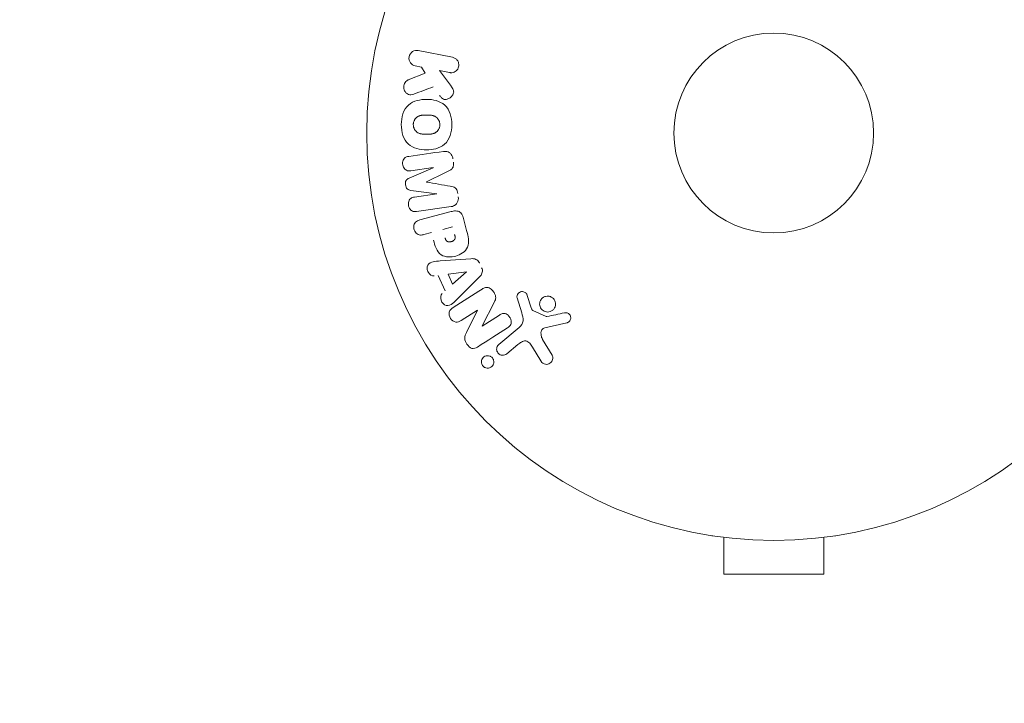
# Model space of a CAD drawing. Units: millimetres. Extents: x -5287 to 5559, y -4433 to 3836.
# Drawn here: x -3344 to -3216, y -74 to 15 of the extents above; entities that cross this region are included whole.
import ezdxf

# ---------------------------------------------------------------- set-up
doc = ezdxf.new("R2010")
doc.units = ezdxf.units.MM
doc.header["$LTSCALE"] = 20
doc.linetypes.add('HIDDEN', pattern=[9.525, 6.35, -3.175])
doc.layers.add('2d', color=230, linetype='Continuous')
doc.layers.add('EN-SafetyZone', color=93, linetype='HIDDEN')

msp = doc.modelspace()

# ---------------------------------------------------------------- linework, layer by layer
at = {"layer": '2d', "lineweight": 0}
for p, q in [((-3292.29, 10.72), (-3287.82, 9.85)), ((-3293.6, 6.9), (-3291.38, 7.77)), ((-3291.87, 8.58), (-3292.67, 8.73)), ((-3291.38, 7.77), (-3291.87, 8.58)), ((-3288.2, 7.86), (-3289.51, 8.12)), ((-3289.51, 8.12), (-3288.1, 6.22)), ((-3293.48, -5.88), (-3290.36, -4.51)), ((-3290.36, -4.5), (-3293.27, -4.91)), ((-3289.88, -7.91), (-3293.25, -7.46)), ((-3292.78, -8.34), (-3289.88, -7.93)), ((-3288.01, -9.57), (-3292.52, -10.21)), ((-3292.06, -11.31), (-3288.02, -10.23)), ((-3286.46, -10.93), (-3285.99, -12.7)), ((-3289.09, -12.56), (-3287.82, -12.22)), ((-3290.57, -12.95), (-3291.55, -13.22)), ((-3289.45, -16.64), (-3285.46, -16.36)), ((-3288.8, -20.55), (-3289.71, -18.54)), ((-3288.4, -18.37), (-3286, -18.05)), ((-3287.81, -19.67), (-3288.4, -18.37)), ((-3285.99, -18.07), (-3287.81, -19.67)), ((-3284.36, -18.77), (-3287.19, -21.59)), ((-3278.82, -23.39), (-3279.42, -21.46)), ((-3278.09, -21.15), (-3277.57, -22.76)), ((-3284.59, -23.04), (-3286.69, -24.38)), ((-3286.01, -25.96), (-3284.58, -23.05)), ((-3282.35, -21.96), (-3283.97, -25.1)), ((-3283.96, -25.11), (-3281.72, -23.69)), ((-3277.35, -23.1), (-3275.64, -23.87)), ((-3281.79, -27.5), (-3279.16, -25.29)), ((-3272.96, -24.71), (-3275.79, -25.33)), ((-3276.09, -26.85), (-3274.85, -28.92)), ((-3279.3, -27.52), (-3280.75, -28.73)), ((-3276.31, -29.66), (-3277.41, -27.86)), ((-3254, -52.4), (-3254, -52.39)), ((-3253.95, -52.4), (-3254, -52.4)), ((-3238, -52.4), (-3238.05, -52.4)), ((-3238, -52.4), (-3238, -52.39)), ((-3252.5, -52.6), (-3252.5, -57.4)), ((-3239.5, -52.6), (-3239.5, -57.4)), ((-3252.5, -57.4), (-3239.5, -57.4))]:
    msp.add_line(p, q, dxfattribs=at)
for radius in [53, 13]:
    msp.add_circle((-3246, 0), radius, dxfattribs=at)
for centre, major_axis, start_param, end_param in [((-3290.12, -6.2), (11.44, -81.39), -1.591736, -1.591508), ((-3291.23, -6.36), (-11.35, 80.78), -1.571045, -1.570849), ((-3283.89, -24.14), (44.05, -69.15), -1.586672, -1.586454)]:
    msp.add_ellipse(centre, major_axis=major_axis, ratio=0, start_param=start_param, end_param=end_param, dxfattribs=at)
at = {"layer": '2d', "lineweight": 0, "extrusion": (0, 0, -1)}
for centre, major_axis, start_param, end_param in [((-3290.12, -6.2), (11.44, -81.39), -1.549786, -1.549557), ((-3285.93, -18.2), (-34.23, 75.12), -1.569073, -1.568843), ((-3284.38, -24.45), (-43.88, 68.88), -1.580394, -1.580187)]:
    msp.add_ellipse(centre, major_axis=major_axis, ratio=0, start_param=start_param, end_param=end_param, dxfattribs=at)
at = {"layer": '2d', "lineweight": 0}
for points, knots in [([(-3292.67, 8.73), (-3292.92, 8.78), (-3293.14, 8.92), (-3293.45, 9.34), (-3293.53, 9.63), (-3293.42, 10.2), (-3293.24, 10.44), (-3292.79, 10.73), (-3292.53, 10.77), (-3292.29, 10.72)], [0, 0, 0, 0, 0.25, 0.25, 0.5, 0.5, 0.75, 0.75, 1, 1, 1, 1]), ([(-3287.82, 9.85), (-3287.69, 9.83), (-3287.57, 9.78), (-3287.47, 9.71), (-3287.36, 9.64), (-3287.26, 9.55), (-3287.19, 9.45), (-3287.11, 9.35), (-3287.06, 9.23), (-3287.03, 9.1), (-3287, 8.99), (-3286.99, 8.88), (-3287, 8.76), (-3287.01, 8.66), (-3287.04, 8.55), (-3287.08, 8.46), (-3287.12, 8.37), (-3287.17, 8.28), (-3287.24, 8.2), (-3287.3, 8.13), (-3287.38, 8.06), (-3287.46, 8.01), (-3287.55, 7.95), (-3287.65, 7.9), (-3287.75, 7.88), (-3287.87, 7.85), (-3287.98, 7.84), (-3288.1, 7.85), (-3288.13, 7.85), (-3288.17, 7.86), (-3288.2, 7.86)], [0, 0, 0, 0, 0.125499, 0.125499, 0.125499, 0.251629, 0.251629, 0.251629, 0.369238, 0.369238, 0.369238, 0.472705, 0.472705, 0.472705, 0.56563, 0.56563, 0.56563, 0.655478, 0.655478, 0.655478, 0.749078, 0.749078, 0.749078, 0.851455, 0.851455, 0.851455, 0.96528, 0.96528, 0.96528, 1, 1, 1, 1]), ([(-3292.86, 5.06), (-3292.98, 5.01), (-3293.11, 4.97), (-3293.24, 4.97), (-3293.35, 4.96), (-3293.45, 4.98), (-3293.55, 5.02), (-3293.65, 5.05), (-3293.74, 5.11), (-3293.83, 5.18), (-3293.92, 5.26), (-3294, 5.35), (-3294.06, 5.47), (-3294.12, 5.57), (-3294.16, 5.69), (-3294.17, 5.81), (-3294.19, 5.92), (-3294.19, 6.03), (-3294.17, 6.13), (-3294.15, 6.24), (-3294.12, 6.35), (-3294.08, 6.45), (-3294.03, 6.54), (-3293.97, 6.63), (-3293.89, 6.71), (-3293.83, 6.77), (-3293.75, 6.82), (-3293.67, 6.86), (-3293.65, 6.87), (-3293.63, 6.89), (-3293.6, 6.9)], [0, 0, 0, 0, 0.137001, 0.137001, 0.137001, 0.246393, 0.246393, 0.246393, 0.354986, 0.354986, 0.354986, 0.477177, 0.477177, 0.477177, 0.591071, 0.591071, 0.591071, 0.686744, 0.686744, 0.686744, 0.786579, 0.786579, 0.786579, 0.884953, 0.884953, 0.884953, 0.973899, 0.973899, 0.973899, 1, 1, 1, 1]), ([(-3288.1, 6.22), (-3287.99, 6.07), (-3287.88, 5.92), (-3287.79, 5.75), (-3287.75, 5.68), (-3287.72, 5.6), (-3287.7, 5.52), (-3287.68, 5.46), (-3287.67, 5.39), (-3287.67, 5.32), (-3287.68, 5.25), (-3287.69, 5.17), (-3287.72, 5.11), (-3287.75, 5.02), (-3287.8, 4.94), (-3287.85, 4.86), (-3287.94, 4.75), (-3288.04, 4.65), (-3288.15, 4.57), (-3288.26, 4.5), (-3288.39, 4.43), (-3288.52, 4.4), (-3288.61, 4.37), (-3288.7, 4.36), (-3288.8, 4.36), (-3288.87, 4.36), (-3288.95, 4.38), (-3289.02, 4.41), (-3289.1, 4.45), (-3289.18, 4.51), (-3289.25, 4.58), (-3289.35, 4.67), (-3289.43, 4.78), (-3289.51, 4.89)], [0, 0, 0, 0, 0.15747, 0.15747, 0.15747, 0.224864, 0.224864, 0.224864, 0.280831, 0.280831, 0.280831, 0.337178, 0.337178, 0.337178, 0.4143, 0.4143, 0.4143, 0.530418, 0.530418, 0.530418, 0.649048, 0.649048, 0.649048, 0.732954, 0.732954, 0.732954, 0.801253, 0.801253, 0.801253, 0.885427, 0.885427, 0.885427, 1, 1, 1, 1]), ([(-3294.49, 1.1), (-3294.49, 1.57), (-3294.42, 2.05), (-3294.13, 2.94), (-3293.88, 3.35), (-3293.23, 3.93), (-3292.83, 4.11), (-3292.03, 4.33), (-3291.61, 4.38), (-3290.79, 4.38), (-3290.37, 4.33), (-3289.56, 4.1), (-3289.17, 3.92), (-3288.51, 3.34), (-3288.27, 2.93), (-3287.98, 2.04), (-3287.92, 1.57), (-3287.92, 1.09)], [0.5, 0.5, 0.5, 0.5, 0.5625, 0.5625, 0.625, 0.625, 0.6875, 0.6875, 0.75, 0.75, 0.8125, 0.8125, 0.875, 0.875, 0.9375, 0.9375, 1, 1, 1, 1]), ([(-3292.94, 1.09), (-3292.94, 1.15), (-3292.93, 1.23), (-3292.91, 1.31), (-3292.9, 1.37), (-3292.9, 1.39), (-3292.87, 1.47), (-3292.85, 1.52), (-3292.81, 1.62), (-3292.78, 1.67), (-3292.7, 1.8), (-3292.64, 1.89), (-3292.53, 2), (-3292.49, 2.03), (-3292.41, 2.09), (-3292.37, 2.12), (-3292.29, 2.17), (-3292.22, 2.2), (-3292.14, 2.23), (-3292.11, 2.24), (-3292.08, 2.25), (-3292.07, 2.26), (-3292.02, 2.27), (-3291.95, 2.29), (-3291.86, 2.3), (-3291.83, 2.31), (-3291.8, 2.31), (-3291.79, 2.32), (-3291.73, 2.32), (-3291.67, 2.33), (-3291.58, 2.33), (-3291.54, 2.34), (-3291.52, 2.34), (-3291.5, 2.34), (-3291.47, 2.34), (-3291.43, 2.34), (-3291.39, 2.34), (-3291.37, 2.34), (-3291.36, 2.34), (-3291.35, 2.34), (-3291.32, 2.34), (-3291.27, 2.34), (-3291.16, 2.34), (-3291.12, 2.34), (-3291.08, 2.34), (-3291.07, 2.34), (-3291.06, 2.34), (-3291.06, 2.34), (-3291.03, 2.34), (-3290.99, 2.34), (-3290.95, 2.34), (-3290.93, 2.34), (-3290.92, 2.34), (-3290.92, 2.34), (-3290.86, 2.34), (-3290.78, 2.33), (-3290.7, 2.33), (-3290.67, 2.32), (-3290.65, 2.32), (-3290.64, 2.32), (-3290.57, 2.31), (-3290.5, 2.3), (-3290.42, 2.28), (-3290.38, 2.27), (-3290.36, 2.26), (-3290.35, 2.26), (-3290.29, 2.24), (-3290.24, 2.22), (-3290.15, 2.19), (-3290.11, 2.16), (-3289.99, 2.09), (-3289.91, 2.03), (-3289.8, 1.92), (-3289.76, 1.88), (-3289.7, 1.8), (-3289.67, 1.75), (-3289.62, 1.66), (-3289.58, 1.59), (-3289.55, 1.52), (-3289.53, 1.46), (-3289.53, 1.44), (-3289.49, 1.31), (-3289.47, 1.2), (-3289.47, 1.09)], [0.5005005, 0.5005005, 0.5005005, 0.5005005, 0.5161098, 0.5239145, 0.5239145, 0.5317192, 0.5317192, 0.5473285, 0.5473285, 0.5629379, 0.5629379, 0.5941566, 0.5941566, 0.609766, 0.609766, 0.6253754, 0.6253754, 0.6409847, 0.6487894, 0.6526917, 0.6526917, 0.6565941, 0.6565941, 0.6722034, 0.6800081, 0.6839105, 0.6839105, 0.6878128, 0.6878128, 0.7034222, 0.7112268, 0.7151292, 0.7151292, 0.7190315, 0.7190315, 0.7268362, 0.7307385, 0.7326897, 0.7326897, 0.7346409, 0.7346409, 0.7502502, 0.7502502, 0.7580549, 0.7619573, 0.7639084, 0.7639084, 0.7658596, 0.7658596, 0.7736643, 0.7775666, 0.7795178, 0.7795178, 0.781469, 0.781469, 0.7970783, 0.804883, 0.8087853, 0.8087853, 0.8126877, 0.8126877, 0.828297, 0.8361017, 0.8400041, 0.8400041, 0.8439064, 0.8439064, 0.8595158, 0.8595158, 0.8751251, 0.8751251, 0.9063438, 0.9063438, 0.9219532, 0.9219532, 0.9375626, 0.9375626, 0.9531719, 0.9609766, 0.9609766, 0.9687813, 0.9687813, 1, 1, 1, 1]), ([(-3287.92, 1.09), (-3287.92, 0.61), (-3287.98, 0.13), (-3288.28, -0.76), (-3288.52, -1.17), (-3289.18, -1.75), (-3289.58, -1.93), (-3290.4, -2.16), (-3290.81, -2.2), (-3291.64, -2.2), (-3292.06, -2.15), (-3292.86, -1.92), (-3293.25, -1.74), (-3294.23, -0.85), (-3294.49, 0.15), (-3294.49, 1.1)], [0, 0, 0, 0, 0.0625, 0.0625, 0.125, 0.125, 0.1875, 0.1875, 0.25, 0.25, 0.3125, 0.3125, 0.375, 0.375, 0.5, 0.5, 0.5, 0.5]), ([(-3289.47, 1.09), (-3289.47, 1.03), (-3289.48, 0.98), (-3289.49, 0.87), (-3289.5, 0.82), (-3289.53, 0.71), (-3289.55, 0.66), (-3289.59, 0.56), (-3289.62, 0.51), (-3289.7, 0.38), (-3289.77, 0.29), (-3289.88, 0.18), (-3289.94, 0.13), (-3290, 0.09), (-3290.04, 0.06), (-3290.06, 0.04), (-3290.12, 0.01), (-3290.19, -0.02), (-3290.27, -0.06), (-3290.31, -0.07), (-3290.33, -0.08), (-3290.34, -0.08), (-3290.4, -0.1), (-3290.47, -0.11), (-3290.55, -0.13), (-3290.59, -0.13), (-3290.61, -0.14), (-3290.63, -0.14), (-3290.68, -0.15), (-3290.75, -0.15), (-3290.84, -0.16), (-3290.88, -0.16), (-3290.9, -0.16), (-3290.91, -0.16), (-3290.92, -0.16), (-3290.95, -0.16), (-3290.98, -0.16), (-3291.03, -0.16), (-3291.05, -0.16), (-3291.06, -0.16), (-3291.07, -0.16), (-3291.08, -0.16), (-3291.11, -0.16), (-3291.15, -0.16), (-3291.18, -0.16), (-3291.2, -0.16), (-3291.25, -0.16), (-3291.3, -0.16), (-3291.33, -0.16), (-3291.35, -0.16), (-3291.35, -0.16), (-3291.36, -0.16), (-3291.39, -0.16), (-3291.43, -0.16), (-3291.46, -0.16), (-3291.48, -0.16), (-3291.49, -0.16), (-3291.56, -0.16), (-3291.64, -0.15), (-3291.72, -0.15), (-3291.75, -0.14), (-3291.77, -0.14), (-3291.78, -0.14), (-3291.85, -0.13), (-3291.92, -0.12), (-3292, -0.1), (-3292.03, -0.09), (-3292.05, -0.08), (-3292.06, -0.08), (-3292.12, -0.06), (-3292.17, -0.04), (-3292.26, 0), (-3292.3, 0.02), (-3292.43, 0.09), (-3292.5, 0.15), (-3292.61, 0.27), (-3292.65, 0.3), (-3292.71, 0.39), (-3292.74, 0.43), (-3292.79, 0.52), (-3292.83, 0.59), (-3292.86, 0.67), (-3292.88, 0.72), (-3292.88, 0.74), (-3292.92, 0.88), (-3292.94, 0.99), (-3292.94, 1.09)], [0, 0, 0, 0, 0.0156406, 0.0156406, 0.0312813, 0.0312813, 0.0469219, 0.0469219, 0.0625626, 0.0625626, 0.0938438, 0.0938438, 0.1094845, 0.1173048, 0.1173048, 0.1251251, 0.1251251, 0.1407658, 0.1485861, 0.1524962, 0.1524962, 0.1564064, 0.1564064, 0.172047, 0.1798674, 0.1837775, 0.1837775, 0.1876877, 0.1876877, 0.2033283, 0.2111486, 0.2150588, 0.2170139, 0.2170139, 0.218969, 0.218969, 0.2267893, 0.2306994, 0.2326545, 0.2326545, 0.2346096, 0.2346096, 0.2424299, 0.2463401, 0.2463401, 0.2502502, 0.2502502, 0.2580706, 0.2619807, 0.2639358, 0.2639358, 0.2658909, 0.2658909, 0.2737112, 0.2776214, 0.2776214, 0.2815315, 0.2815315, 0.2971722, 0.3049925, 0.3089026, 0.3089026, 0.3128128, 0.3128128, 0.3284534, 0.3362738, 0.3401839, 0.3401839, 0.3440941, 0.3440941, 0.3597347, 0.3597347, 0.3753754, 0.3753754, 0.4066566, 0.4066566, 0.4222973, 0.4222973, 0.4379379, 0.4379379, 0.4535785, 0.4613989, 0.4613989, 0.4692192, 0.4692192, 0.5005005, 0.5005005, 0.5005005, 0.5005005]), ([(-3289.01, -2.4), (-3288.87, -2.38), (-3288.71, -2.38), (-3288.56, -2.42), (-3288.45, -2.44), (-3288.35, -2.48), (-3288.25, -2.55), (-3288.16, -2.61), (-3288.07, -2.69), (-3288, -2.79), (-3287.93, -2.88), (-3287.87, -2.98), (-3287.84, -3.09), (-3287.8, -3.18), (-3287.78, -3.27), (-3287.77, -3.37)], [0, 0, 0, 0, 0.270608, 0.270608, 0.270608, 0.467141, 0.467141, 0.467141, 0.66447, 0.66447, 0.66447, 0.851846, 0.851846, 0.851846, 1, 1, 1, 1]), ([(-3293.27, -4.91), (-3293.4, -4.92), (-3293.54, -4.93), (-3293.68, -4.9), (-3293.76, -4.88), (-3293.84, -4.84), (-3293.92, -4.79), (-3293.99, -4.74), (-3294.05, -4.67), (-3294.11, -4.59), (-3294.17, -4.51), (-3294.22, -4.42), (-3294.25, -4.33), (-3294.29, -4.22), (-3294.32, -4.11), (-3294.32, -4), (-3294.33, -3.89), (-3294.32, -3.78), (-3294.29, -3.68), (-3294.27, -3.57), (-3294.22, -3.47), (-3294.17, -3.39), (-3294.12, -3.3), (-3294.05, -3.23), (-3293.97, -3.18), (-3293.89, -3.13), (-3293.79, -3.09), (-3293.69, -3.07), (-3293.64, -3.05), (-3293.58, -3.05), (-3293.53, -3.04)], [0, 0, 0, 0, 0.149557, 0.149557, 0.149557, 0.240892, 0.240892, 0.240892, 0.331834, 0.331834, 0.331834, 0.428634, 0.428634, 0.428634, 0.53396, 0.53396, 0.53396, 0.633918, 0.633918, 0.633918, 0.73669, 0.73669, 0.73669, 0.833499, 0.833499, 0.833499, 0.94118, 0.94118, 0.94118, 1, 1, 1, 1]), ([(-3287.71, -3.79), (-3287.69, -3.93), (-3287.68, -4.07), (-3287.7, -4.21), (-3287.71, -4.29), (-3287.73, -4.37), (-3287.76, -4.44), (-3287.79, -4.52), (-3287.83, -4.59), (-3287.89, -4.64), (-3287.98, -4.75), (-3288.1, -4.82), (-3288.22, -4.88), (-3288.28, -4.91), (-3288.34, -4.94), (-3288.4, -4.97)], [0, 0, 0, 0, 0.262144, 0.262144, 0.262144, 0.418954, 0.418954, 0.418954, 0.577827, 0.577827, 0.577827, 0.864518, 0.864518, 0.864518, 1, 1, 1, 1]), ([(-3293.25, -7.46), (-3293.42, -7.44), (-3293.59, -7.4), (-3293.85, -7.14), (-3293.91, -6.94), (-3293.97, -6.56), (-3293.96, -6.35), (-3293.79, -6.03), (-3293.63, -5.94), (-3293.48, -5.88)], [0, 0, 0, 0, 0.25, 0.25, 0.5, 0.5, 0.75, 0.75, 1, 1, 1, 1]), ([(-3288.12, -6.93), (-3288, -6.95), (-3287.87, -6.98), (-3287.75, -7.01), (-3287.67, -7.04), (-3287.58, -7.08), (-3287.5, -7.13), (-3287.44, -7.17), (-3287.39, -7.22), (-3287.34, -7.28), (-3287.29, -7.36), (-3287.25, -7.45), (-3287.22, -7.53), (-3287.18, -7.64), (-3287.15, -7.76), (-3287.14, -7.88)], [0, 0, 0, 0, 0.262214, 0.262214, 0.262214, 0.45352, 0.45352, 0.45352, 0.59911, 0.59911, 0.59911, 0.778355, 0.778355, 0.778355, 1, 1, 1, 1]), ([(-3292.52, -10.21), (-3292.66, -10.22), (-3292.8, -10.23), (-3292.94, -10.2), (-3293.01, -10.18), (-3293.09, -10.15), (-3293.16, -10.1), (-3293.23, -10.05), (-3293.29, -9.99), (-3293.35, -9.92), (-3293.41, -9.85), (-3293.45, -9.77), (-3293.49, -9.68), (-3293.53, -9.58), (-3293.56, -9.47), (-3293.57, -9.36), (-3293.58, -9.26), (-3293.58, -9.15), (-3293.56, -9.04), (-3293.54, -8.94), (-3293.5, -8.84), (-3293.45, -8.75), (-3293.4, -8.65), (-3293.34, -8.57), (-3293.26, -8.51), (-3293.19, -8.46), (-3293.12, -8.42), (-3293.04, -8.4), (-3292.96, -8.37), (-3292.87, -8.35), (-3292.78, -8.34)], [0, 0, 0, 0, 0.149412, 0.149412, 0.149412, 0.234669, 0.234669, 0.234669, 0.319552, 0.319552, 0.319552, 0.409122, 0.409122, 0.409122, 0.510496, 0.510496, 0.510496, 0.610839, 0.610839, 0.610839, 0.713767, 0.713767, 0.713767, 0.817551, 0.817551, 0.817551, 0.907085, 0.907085, 0.907085, 1, 1, 1, 1]), ([(-3287.08, -8.3), (-3287.06, -8.43), (-3287.06, -8.57), (-3287.08, -8.7), (-3287.1, -8.83), (-3287.14, -8.95), (-3287.2, -9.06), (-3287.26, -9.16), (-3287.33, -9.25), (-3287.41, -9.32), (-3287.5, -9.39), (-3287.59, -9.45), (-3287.69, -9.49), (-3287.79, -9.53), (-3287.9, -9.56), (-3288.01, -9.57)], [0, 0, 0, 0, 0.211935, 0.211935, 0.211935, 0.42554, 0.42554, 0.42554, 0.616183, 0.616183, 0.616183, 0.804578, 0.804578, 0.804578, 1, 1, 1, 1]), ([(-3288.02, -10.23), (-3287.83, -10.18), (-3287.64, -10.14), (-3287.44, -10.14), (-3287.33, -10.14), (-3287.22, -10.15), (-3287.11, -10.18), (-3287.02, -10.2), (-3286.93, -10.24), (-3286.86, -10.3), (-3286.78, -10.35), (-3286.71, -10.42), (-3286.66, -10.5), (-3286.59, -10.6), (-3286.53, -10.71), (-3286.49, -10.82), (-3286.48, -10.86), (-3286.47, -10.89), (-3286.46, -10.93)], [0, 0, 0, 0, 0.31317, 0.31317, 0.31317, 0.49167, 0.49167, 0.49167, 0.632378, 0.632378, 0.632378, 0.773792, 0.773792, 0.773792, 0.946691, 0.946691, 0.946691, 1, 1, 1, 1]), ([(-3291.55, -13.22), (-3291.7, -13.26), (-3291.86, -13.28), (-3292.01, -13.28), (-3292.11, -13.27), (-3292.21, -13.25), (-3292.3, -13.2), (-3292.39, -13.16), (-3292.48, -13.1), (-3292.55, -13.03), (-3292.63, -12.95), (-3292.7, -12.87), (-3292.75, -12.77), (-3292.81, -12.67), (-3292.85, -12.56), (-3292.86, -12.45), (-3292.88, -12.36), (-3292.88, -12.26), (-3292.87, -12.16), (-3292.86, -12.06), (-3292.84, -11.96), (-3292.8, -11.87), (-3292.76, -11.77), (-3292.7, -11.68), (-3292.63, -11.61), (-3292.56, -11.54), (-3292.49, -11.48), (-3292.4, -11.44), (-3292.3, -11.38), (-3292.18, -11.34), (-3292.06, -11.31)], [0, 0, 0, 0, 0.150582, 0.150582, 0.150582, 0.244297, 0.244297, 0.244297, 0.338108, 0.338108, 0.338108, 0.43157, 0.43157, 0.43157, 0.526276, 0.526276, 0.526276, 0.608642, 0.608642, 0.608642, 0.696468, 0.696468, 0.696468, 0.792269, 0.792269, 0.792269, 0.881826, 0.881826, 0.881826, 1, 1, 1, 1]), ([(-3285.99, -12.7), (-3285.89, -13.05), (-3285.8, -13.41), (-3285.72, -14.14), (-3285.73, -14.52), (-3286.01, -15.16), (-3286.25, -15.41), (-3286.79, -15.78), (-3287.09, -15.92), (-3287.7, -16.1), (-3288.03, -16.14), (-3288.69, -16.1), (-3289.02, -16.03), (-3289.61, -15.64), (-3289.82, -15.32), (-3290.11, -14.64), (-3290.21, -14.29), (-3290.3, -13.93)], [0, 0, 0, 0, 0.125, 0.125, 0.25, 0.25, 0.375, 0.375, 0.5, 0.5, 0.625, 0.625, 0.75, 0.75, 0.875, 0.875, 1, 1, 1, 1]), ([(-3287.56, -13.2), (-3287.55, -13.23), (-3287.54, -13.28), (-3287.53, -13.32), (-3287.52, -13.34), (-3287.52, -13.34), (-3287.52, -13.35), (-3287.52, -13.35), (-3287.51, -13.38), (-3287.5, -13.42), (-3287.5, -13.46), (-3287.49, -13.48), (-3287.49, -13.49), (-3287.49, -13.5), (-3287.49, -13.53), (-3287.48, -13.57), (-3287.48, -13.61), (-3287.48, -13.63), (-3287.48, -13.64), (-3287.48, -13.71), (-3287.49, -13.76), (-3287.52, -13.82), (-3287.54, -13.85), (-3287.56, -13.88), (-3287.57, -13.9), (-3287.58, -13.91), (-3287.61, -13.93), (-3287.63, -13.95), (-3287.66, -13.98), (-3287.68, -13.99), (-3287.69, -14), (-3287.71, -14.01), (-3287.73, -14.03), (-3287.77, -14.05), (-3287.79, -14.06), (-3287.86, -14.09), (-3287.9, -14.1), (-3287.96, -14.12), (-3287.98, -14.13), (-3288.03, -14.14), (-3288.05, -14.14), (-3288.1, -14.15), (-3288.13, -14.16), (-3288.16, -14.16), (-3288.18, -14.16), (-3288.19, -14.16), (-3288.23, -14.16), (-3288.26, -14.16), (-3288.3, -14.16), (-3288.32, -14.16), (-3288.33, -14.16), (-3288.37, -14.15), (-3288.4, -14.15), (-3288.43, -14.14), (-3288.46, -14.13), (-3288.47, -14.13), (-3288.5, -14.11), (-3288.52, -14.1), (-3288.56, -14.07), (-3288.58, -14.06), (-3288.61, -14.02), (-3288.64, -14), (-3288.66, -13.97), (-3288.67, -13.94), (-3288.68, -13.93), (-3288.7, -13.9), (-3288.72, -13.87), (-3288.73, -13.83), (-3288.74, -13.81), (-3288.75, -13.79), (-3288.77, -13.74), (-3288.78, -13.69), (-3288.8, -13.64)], [0, 0, 0, 0, 0.03125, 0.046875, 0.054688, 0.058594, 0.058594, 0.0625, 0.0625, 0.09375, 0.109375, 0.117188, 0.117188, 0.125, 0.125, 0.15625, 0.171875, 0.171875, 0.1875, 0.1875, 0.25, 0.25, 0.28125, 0.296875, 0.296875, 0.3125, 0.3125, 0.34375, 0.359375, 0.359375, 0.375, 0.375, 0.40625, 0.40625, 0.4375, 0.4375, 0.5, 0.5, 0.53125, 0.53125, 0.5625, 0.5625, 0.59375, 0.609375, 0.609375, 0.625, 0.625, 0.65625, 0.671875, 0.671875, 0.6875, 0.6875, 0.71875, 0.734375, 0.734375, 0.75, 0.75, 0.78125, 0.78125, 0.8125, 0.8125, 0.84375, 0.859375, 0.859375, 0.875, 0.875, 0.90625, 0.921875, 0.921875, 0.9375, 0.9375, 1, 1, 1, 1]), ([(-3290.2, -18.6), (-3290.49, -18.64), (-3290.8, -18.43), (-3291.05, -17.99), (-3291.12, -17.83), (-3291.15, -17.49), (-3291.12, -17.33), (-3290.89, -16.93), (-3290.61, -16.79), (-3290.04, -16.69), (-3289.74, -16.67), (-3289.45, -16.64)], [0, 0, 0, 0, 0.25, 0.25, 0.375, 0.375, 0.5, 0.5, 0.75, 0.75, 1, 1, 1, 1]), ([(-3285.46, -16.36), (-3285.34, -16.35), (-3285.23, -16.34), (-3285.11, -16.36), (-3285, -16.37), (-3284.88, -16.39), (-3284.77, -16.44), (-3284.68, -16.48), (-3284.6, -16.53), (-3284.53, -16.6), (-3284.46, -16.67), (-3284.4, -16.75), (-3284.35, -16.83), (-3284.33, -16.86), (-3284.31, -16.89), (-3284.3, -16.93)], [0, 0, 0, 0, 0.258514, 0.258514, 0.258514, 0.521139, 0.521139, 0.521139, 0.723781, 0.723781, 0.723781, 0.926502, 0.926502, 0.926502, 1, 1, 1, 1]), ([(-3284.03, -17.52), (-3283.99, -17.62), (-3283.95, -17.72), (-3283.94, -17.82), (-3283.93, -17.92), (-3283.93, -18.02), (-3283.95, -18.12), (-3283.97, -18.21), (-3284, -18.3), (-3284.04, -18.38), (-3284.13, -18.53), (-3284.24, -18.66), (-3284.36, -18.77)], [0, 0, 0, 0, 0.210571, 0.210571, 0.210571, 0.422328, 0.422328, 0.422328, 0.621156, 0.621156, 0.621156, 1, 1, 1, 1]), ([(-3283.96, -20.3), (-3283.83, -20.22), (-3283.7, -20.15), (-3283.55, -20.11), (-3283.47, -20.09), (-3283.38, -20.07), (-3283.3, -20.08), (-3283.22, -20.08), (-3283.13, -20.11), (-3283.05, -20.15), (-3282.95, -20.19), (-3282.86, -20.26), (-3282.78, -20.33), (-3282.64, -20.46), (-3282.52, -20.61), (-3282.42, -20.77), (-3282.35, -20.89), (-3282.29, -21.01), (-3282.25, -21.14), (-3282.22, -21.24), (-3282.2, -21.34), (-3282.2, -21.44), (-3282.21, -21.53), (-3282.22, -21.63), (-3282.25, -21.72), (-3282.28, -21.8), (-3282.31, -21.88), (-3282.35, -21.96)], [0, 0, 0, 0, 0.1575, 0.1575, 0.1575, 0.241033, 0.241033, 0.241033, 0.325709, 0.325709, 0.325709, 0.429473, 0.429473, 0.429473, 0.603377, 0.603377, 0.603377, 0.728155, 0.728155, 0.728155, 0.821685, 0.821685, 0.821685, 0.914881, 0.914881, 0.914881, 1, 1, 1, 1]), ([(-3287.19, -21.59), (-3287.4, -21.8), (-3287.61, -22.01), (-3288.07, -22.37), (-3288.35, -22.5), (-3288.96, -22.38), (-3289.21, -22.08), (-3289.42, -21.45), (-3289.38, -21.07), (-3289.16, -20.87)], [0, 0, 0, 0, 0.25, 0.25, 0.5, 0.5, 0.75, 0.75, 1, 1, 1, 1]), ([(-3279.42, -21.46), (-3279.43, -21.41), (-3279.44, -21.35), (-3279.44, -21.29), (-3279.44, -21.23), (-3279.42, -21.17), (-3279.41, -21.12), (-3279.38, -21.04), (-3279.34, -20.96), (-3279.28, -20.89), (-3279.23, -20.83), (-3279.16, -20.77), (-3279.09, -20.73), (-3279.02, -20.68), (-3278.93, -20.65), (-3278.84, -20.64), (-3278.76, -20.63), (-3278.68, -20.63), (-3278.6, -20.65), (-3278.52, -20.67), (-3278.44, -20.7), (-3278.36, -20.75), (-3278.31, -20.78), (-3278.27, -20.83), (-3278.23, -20.87), (-3278.18, -20.93), (-3278.15, -21), (-3278.12, -21.08), (-3278.11, -21.1), (-3278.1, -21.12), (-3278.09, -21.15)], [0, 0, 0, 0, 0.082221, 0.082221, 0.082221, 0.163511, 0.163511, 0.163511, 0.287426, 0.287426, 0.287426, 0.413061, 0.413061, 0.413061, 0.546586, 0.546586, 0.546586, 0.661904, 0.661904, 0.661904, 0.780544, 0.780544, 0.780544, 0.862621, 0.862621, 0.862621, 0.966358, 0.966358, 0.966358, 1, 1, 1, 1]), ([(-3275.74, -23.24), (-3275.84, -23.21), (-3275.94, -23.17), (-3276.03, -23.1), (-3276.13, -23.04), (-3276.21, -22.96), (-3276.27, -22.87), (-3276.34, -22.79), (-3276.39, -22.69), (-3276.43, -22.59), (-3276.46, -22.49), (-3276.48, -22.38), (-3276.48, -22.28), (-3276.49, -22.17), (-3276.47, -22.06), (-3276.44, -21.96), (-3276.41, -21.85), (-3276.36, -21.75), (-3276.3, -21.65), (-3276.23, -21.56), (-3276.14, -21.47), (-3276.04, -21.4), (-3275.94, -21.33), (-3275.82, -21.28), (-3275.7, -21.25), (-3275.57, -21.22), (-3275.44, -21.21), (-3275.31, -21.22), (-3275.26, -21.23), (-3275.21, -21.24), (-3275.16, -21.26)], [0, 0, 0, 0, 0.0492127, 0.0492127, 0.0492127, 0.0985629, 0.0985629, 0.0985629, 0.1461901, 0.1461901, 0.1461901, 0.1936729, 0.1936729, 0.1936729, 0.2434261, 0.2434261, 0.2434261, 0.2970519, 0.2970519, 0.2970519, 0.3548805, 0.3548805, 0.3548805, 0.415485, 0.415485, 0.415485, 0.4757831, 0.4757831, 0.4757831, 0.5, 0.5, 0.5, 0.5]), ([(-3275.16, -21.26), (-3275.09, -21.28), (-3275.02, -21.3), (-3274.96, -21.34), (-3274.86, -21.39), (-3274.76, -21.46), (-3274.69, -21.55), (-3274.61, -21.63), (-3274.55, -21.72), (-3274.51, -21.82), (-3274.46, -21.92), (-3274.43, -22.02), (-3274.42, -22.13), (-3274.41, -22.24), (-3274.41, -22.34), (-3274.43, -22.45), (-3274.45, -22.56), (-3274.49, -22.66), (-3274.55, -22.76), (-3274.61, -22.86), (-3274.68, -22.96), (-3274.77, -23.03), (-3274.87, -23.11), (-3274.98, -23.18), (-3275.09, -23.22), (-3275.21, -23.27), (-3275.34, -23.29), (-3275.47, -23.29), (-3275.56, -23.28), (-3275.65, -23.27), (-3275.74, -23.24)], [0.5, 0.5, 0.5, 0.5, 0.5325, 0.5325, 0.5325, 0.5843306, 0.5843306, 0.5843306, 0.6325858, 0.6325858, 0.6325858, 0.6798809, 0.6798809, 0.6798809, 0.7287596, 0.7287596, 0.7287596, 0.781079, 0.781079, 0.781079, 0.8376169, 0.8376169, 0.8376169, 0.8975665, 0.8975665, 0.8975665, 0.9583179, 0.9583179, 0.9583179, 1, 1, 1, 1]), ([(-3286.69, -24.38), (-3286.91, -24.52), (-3287.15, -24.63), (-3287.68, -24.55), (-3287.93, -24.36), (-3288.25, -23.87), (-3288.32, -23.56), (-3288.17, -23.03), (-3287.97, -22.86), (-3287.75, -22.72)], [0, 0, 0, 0, 0.25, 0.25, 0.5, 0.5, 0.75, 0.75, 1, 1, 1, 1]), ([(-3277.57, -22.76), (-3277.56, -22.79), (-3277.54, -22.83), (-3277.53, -22.87), (-3277.52, -22.91), (-3277.5, -22.96), (-3277.47, -23), (-3277.45, -23.02), (-3277.43, -23.05), (-3277.41, -23.07), (-3277.39, -23.08), (-3277.37, -23.09), (-3277.35, -23.1)], [0, 0, 0, 0, 0.271486, 0.271486, 0.271486, 0.613888, 0.613888, 0.613888, 0.826923, 0.826923, 0.826923, 1, 1, 1, 1]), ([(-3281.72, -23.69), (-3281.6, -23.61), (-3281.46, -23.53), (-3281.32, -23.5), (-3281.24, -23.48), (-3281.17, -23.47), (-3281.09, -23.48), (-3281.01, -23.48), (-3280.93, -23.51), (-3280.85, -23.54), (-3280.76, -23.59), (-3280.67, -23.65), (-3280.59, -23.72), (-3280.5, -23.81), (-3280.41, -23.92), (-3280.34, -24.04), (-3280.27, -24.15), (-3280.22, -24.28), (-3280.19, -24.41), (-3280.17, -24.51), (-3280.17, -24.6), (-3280.17, -24.69), (-3280.18, -24.77), (-3280.2, -24.85), (-3280.23, -24.92), (-3280.27, -25), (-3280.33, -25.07), (-3280.39, -25.14), (-3280.47, -25.22), (-3280.57, -25.29), (-3280.66, -25.35)], [0, 0, 0, 0, 0.149047, 0.149047, 0.149047, 0.224258, 0.224258, 0.224258, 0.300011, 0.300011, 0.300011, 0.394683, 0.394683, 0.394683, 0.514913, 0.514913, 0.514913, 0.635701, 0.635701, 0.635701, 0.72283, 0.72283, 0.72283, 0.796261, 0.796261, 0.796261, 0.886016, 0.886016, 0.886016, 1, 1, 1, 1]), ([(-3279.16, -25.29), (-3278.9, -25.08), (-3278.69, -24.8), (-3278.59, -24.11), (-3278.71, -23.74), (-3278.82, -23.39)], [0, 0, 0, 0, 0.5, 0.5, 1, 1, 1, 1]), ([(-3275.64, -23.87), (-3275.62, -23.88), (-3275.6, -23.88), (-3275.58, -23.88), (-3275.56, -23.88), (-3275.54, -23.88), (-3275.53, -23.88)], [0, 0, 0, 0, 0.529214, 0.529214, 0.529214, 1, 1, 1, 1]), ([(-3273.26, -23.4), (-3273.18, -23.38), (-3273.1, -23.38), (-3273.01, -23.39), (-3272.94, -23.39), (-3272.88, -23.41), (-3272.82, -23.44), (-3272.76, -23.47), (-3272.7, -23.51), (-3272.65, -23.56), (-3272.6, -23.6), (-3272.56, -23.66), (-3272.52, -23.72), (-3272.49, -23.78), (-3272.46, -23.85), (-3272.45, -23.92), (-3272.43, -23.99), (-3272.43, -24.06), (-3272.44, -24.12), (-3272.45, -24.19), (-3272.47, -24.26), (-3272.5, -24.32), (-3272.53, -24.4), (-3272.58, -24.47), (-3272.64, -24.53), (-3272.69, -24.59), (-3272.76, -24.64), (-3272.84, -24.67), (-3272.88, -24.69), (-3272.92, -24.7), (-3272.96, -24.71)], [0, 0, 0, 0, 0.121966, 0.121966, 0.121966, 0.214779, 0.214779, 0.214779, 0.307643, 0.307643, 0.307643, 0.401902, 0.401902, 0.401902, 0.50199, 0.50199, 0.50199, 0.594015, 0.594015, 0.594015, 0.695052, 0.695052, 0.695052, 0.816614, 0.816614, 0.816614, 0.940808, 0.940808, 0.940808, 1, 1, 1, 1]), ([(-3275.79, -25.33), (-3275.88, -25.35), (-3275.96, -25.39), (-3276.03, -25.44), (-3276.1, -25.49), (-3276.16, -25.55), (-3276.2, -25.62), (-3276.24, -25.69), (-3276.27, -25.76), (-3276.28, -25.83), (-3276.31, -25.94), (-3276.31, -26.07), (-3276.3, -26.19), (-3276.29, -26.37), (-3276.24, -26.55), (-3276.17, -26.71), (-3276.14, -26.76), (-3276.12, -26.81), (-3276.09, -26.85)], [0, 0, 0, 0, 0.155271, 0.155271, 0.155271, 0.300602, 0.300602, 0.300602, 0.425017, 0.425017, 0.425017, 0.625972, 0.625972, 0.625972, 0.919161, 0.919161, 0.919161, 1, 1, 1, 1]), ([(-3284.59, -27.85), (-3284.8, -27.98), (-3285.05, -28.1), (-3285.56, -27.95), (-3285.78, -27.72), (-3286.1, -27.25), (-3286.23, -26.97), (-3286.23, -26.43), (-3286.12, -26.19), (-3286.01, -25.96)], [0, 0, 0, 0, 0.25, 0.25, 0.5, 0.5, 0.75, 0.75, 1, 1, 1, 1]), ([(-3280.75, -28.73), (-3280.83, -28.8), (-3280.92, -28.85), (-3281.02, -28.88), (-3281.12, -28.92), (-3281.22, -28.93), (-3281.33, -28.92), (-3281.43, -28.91), (-3281.53, -28.89), (-3281.63, -28.84), (-3281.71, -28.8), (-3281.78, -28.75), (-3281.85, -28.68), (-3281.91, -28.62), (-3281.95, -28.55), (-3281.99, -28.48), (-3282.03, -28.41), (-3282.05, -28.34), (-3282.07, -28.26), (-3282.08, -28.18), (-3282.08, -28.1), (-3282.07, -28.02), (-3282.06, -27.94), (-3282.04, -27.86), (-3282, -27.78), (-3281.97, -27.7), (-3281.91, -27.62), (-3281.85, -27.55), (-3281.83, -27.53), (-3281.81, -27.52), (-3281.79, -27.5)], [0, 0, 0, 0, 0.128283, 0.128283, 0.128283, 0.257197, 0.257197, 0.257197, 0.376438, 0.376438, 0.376438, 0.47937, 0.47937, 0.47937, 0.570293, 0.570293, 0.570293, 0.657943, 0.657943, 0.657943, 0.74995, 0.74995, 0.74995, 0.851832, 0.851832, 0.851832, 0.966572, 0.966572, 0.966572, 1, 1, 1, 1]), ([(-3277.41, -27.86), (-3277.52, -27.68), (-3277.63, -27.51), (-3277.92, -27.2), (-3278.1, -27.08), (-3278.5, -27.04), (-3278.68, -27.11), (-3279.01, -27.29), (-3279.16, -27.4), (-3279.3, -27.52)], [0, 0, 0, 0, 0.25, 0.25, 0.5, 0.5, 0.75, 0.75, 1, 1, 1, 1]), ([(-3283.66, -30.49), (-3283.72, -30.45), (-3283.79, -30.4), (-3283.84, -30.34), (-3283.9, -30.28), (-3283.94, -30.22), (-3283.98, -30.15), (-3284.01, -30.08), (-3284.04, -30), (-3284.05, -29.93), (-3284.07, -29.85), (-3284.07, -29.77), (-3284.06, -29.7), (-3284.05, -29.61), (-3284.03, -29.53), (-3284, -29.45), (-3283.96, -29.37), (-3283.91, -29.29), (-3283.84, -29.22), (-3283.77, -29.15), (-3283.69, -29.09), (-3283.6, -29.05), (-3283.5, -29), (-3283.39, -28.98), (-3283.28, -28.97), (-3283.18, -28.97), (-3283.07, -28.99), (-3282.97, -29.03), (-3282.93, -29.04), (-3282.89, -29.06), (-3282.86, -29.08)], [0, 0, 0, 0, 0.0433665, 0.0433665, 0.0433665, 0.0868094, 0.0868094, 0.0868094, 0.1295054, 0.1295054, 0.1295054, 0.1746613, 0.1746613, 0.1746613, 0.2253036, 0.2253036, 0.2253036, 0.2831823, 0.2831823, 0.2831823, 0.3477345, 0.3477345, 0.3477345, 0.4147773, 0.4147773, 0.4147773, 0.4773892, 0.4773892, 0.4773892, 0.5, 0.5, 0.5, 0.5]), ([(-3282.86, -29.08), (-3282.81, -29.1), (-3282.77, -29.14), (-3282.72, -29.17), (-3282.66, -29.23), (-3282.61, -29.29), (-3282.56, -29.36), (-3282.52, -29.43), (-3282.49, -29.51), (-3282.47, -29.58), (-3282.45, -29.66), (-3282.45, -29.73), (-3282.45, -29.81), (-3282.45, -29.89), (-3282.47, -29.98), (-3282.49, -30.05), (-3282.52, -30.14), (-3282.57, -30.22), (-3282.62, -30.29), (-3282.69, -30.36), (-3282.76, -30.43), (-3282.85, -30.48), (-3282.94, -30.53), (-3283.04, -30.57), (-3283.15, -30.58), (-3283.25, -30.6), (-3283.36, -30.59), (-3283.47, -30.56), (-3283.53, -30.54), (-3283.6, -30.52), (-3283.66, -30.49)], [0.5, 0.5, 0.5, 0.5, 0.5308264, 0.5308264, 0.5308264, 0.5764939, 0.5764939, 0.5764939, 0.619222, 0.619222, 0.619222, 0.6634255, 0.6634255, 0.6634255, 0.7123401, 0.7123401, 0.7123401, 0.7680844, 0.7680844, 0.7680844, 0.8308981, 0.8308981, 0.8308981, 0.8977418, 0.8977418, 0.8977418, 0.9621491, 0.9621491, 0.9621491, 1, 1, 1, 1]), ([(-3274.85, -28.92), (-3274.81, -28.98), (-3274.79, -29.05), (-3274.78, -29.12), (-3274.76, -29.18), (-3274.76, -29.25), (-3274.76, -29.32), (-3274.77, -29.42), (-3274.8, -29.52), (-3274.84, -29.61), (-3274.88, -29.7), (-3274.94, -29.79), (-3275.01, -29.86), (-3275.09, -29.94), (-3275.18, -30), (-3275.28, -30.04), (-3275.38, -30.08), (-3275.48, -30.1), (-3275.58, -30.1), (-3275.68, -30.1), (-3275.79, -30.09), (-3275.89, -30.05), (-3275.95, -30.03), (-3276.02, -29.99), (-3276.08, -29.94), (-3276.15, -29.88), (-3276.21, -29.81), (-3276.27, -29.73), (-3276.28, -29.71), (-3276.3, -29.69), (-3276.31, -29.66)], [0, 0, 0, 0, 0.078905, 0.078905, 0.078905, 0.156895, 0.156895, 0.156895, 0.278767, 0.278767, 0.278767, 0.402824, 0.402824, 0.402824, 0.540222, 0.540222, 0.540222, 0.661123, 0.661123, 0.661123, 0.781936, 0.781936, 0.781936, 0.864404, 0.864404, 0.864404, 0.968184, 0.968184, 0.968184, 1, 1, 1, 1])]:
    msp.add_open_spline(points, degree=3, knots=knots, dxfattribs=at)
for points in [[(-3292.86, 5.06), (-3292, 5.38), (-3291.16, 5.7), (-3290.34, 6.01)], [(-3289.01, -2.4), (-3290.46, -2.61), (-3291.97, -2.82), (-3293.53, -3.04)], [(-3291.23, -6.36), (-3290.26, -5.89), (-3289.32, -5.42), (-3288.4, -4.97)], [(-3288.12, -6.93), (-3289.13, -6.75), (-3290.16, -6.57), (-3291.23, -6.38)], [(-3283.96, -20.3), (-3285.17, -21.08), (-3286.44, -21.89), (-3287.75, -22.72)], [(-3273.26, -23.4), (-3274, -23.56), (-3274.76, -23.72), (-3275.53, -23.88)], [(-3284.59, -27.85), (-3283.23, -26.98), (-3281.92, -26.15), (-3280.66, -25.35)]]:
    msp.add_open_spline(points, degree=3, dxfattribs=at)
at = {"layer": 'EN-SafetyZone'}
msp.add_lwpolyline([(-981.98, -4431.82, -0.414214), (-1981.98, -3431.82), (-1981.98, -2953.55, -0.180921), (-2470.25, -2022.73), (-2975, -2022.73, -0.650122), (-4928.2, 1155.46, -0.723442), (-1849.5, 2022.73), (-1353, 2022.73, -0.058667), (-875.79, 2030.36, -0.051752)], format="xyb", dxfattribs=at)

doc.saveas('drawing.dxf')
